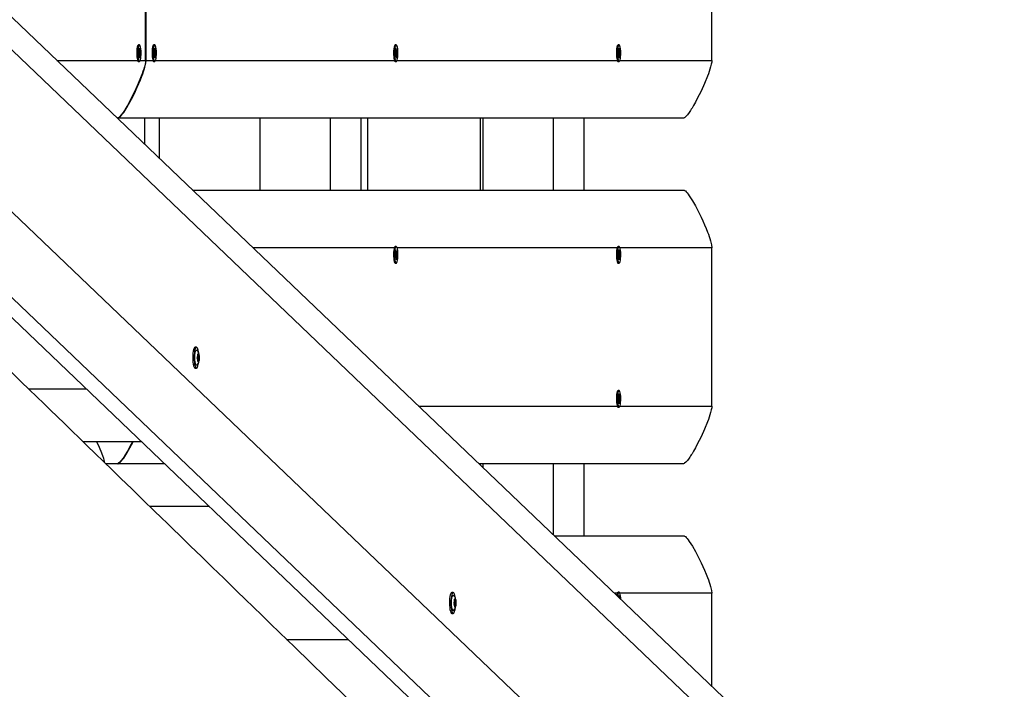
# Model space of a CAD drawing. Units: millimetres. Extents: x 10357 to 31050, y 9584 to 21060.
# Drawn here: x 20720 to 21404, y 16009 to 16474 of the extents above; entities that cross this region are included whole.
import ezdxf

# ---------------------------------------------------------------- set-up
doc = ezdxf.new("R2010")
doc.units = ezdxf.units.MM
doc.header["$LTSCALE"] = 90
doc.linetypes.add('SLD-Сплошная', pattern=[0])
doc.layers.add('МАФЫ НАШИ', color=7, linetype='Continuous', lineweight=25)

# ---------------------------------------------------------------- blocks, each defined once
blk = doc.blocks.new('оен')
at = {"layer": 'МАФЫ НАШИ', "color": 18, "linetype": 'SLD-Сплошная', "lineweight": 25}
for p, q in [((21403.89, 15794.03), (20566.6, 16593.84)), ((21387.48, 15832.43), (20626.68, 16559.17)), ((20807.41, 16445.37), (20807.41, 16554.87)), ((20807.83, 16445.37), (20807.83, 16554.87)), ((21200.71, 16445.37), (21200.71, 16537.37)), ((20537.6, 16509.09), (21398.81, 15686.43)), ((20492.93, 16478.27), (21362.84, 15647.31)), ((21377.47, 15647.31), (20507.56, 16478.27)), ((20802.18, 16455.99), (20801.85, 16455.64)), ((20802.34, 16449.75), (20802.68, 16450.39)), ((20802.45, 16448.45), (20802.34, 16449.75)), ((20803.08, 16456.12), (20802.44, 16456.12)), ((20802.6, 16451.34), (20802.82, 16451.19)), ((20802.77, 16450.7), (20802.6, 16451.34)), ((20802.67, 16453.32), (20802.95, 16453.84)), ((20802.8, 16451.72), (20802.67, 16453.32)), ((20802.67, 16450.36), (20803.47, 16450.36)), ((20802.75, 16450.79), (20803.81, 16451)), ((20802.76, 16452.24), (20803.08, 16452.24)), ((20802.81, 16451.59), (20803.28, 16451.59)), ((20802.95, 16453.84), (20803.08, 16452.24)), ((20803.15, 16451.81), (20803.28, 16452.61)), ((20803.28, 16452.61), (20803.25, 16451.6)), ((20803.55, 16449.41), (20803.34, 16449.56)), ((20803.36, 16451.66), (20803.7, 16452.3)), ((20803.38, 16450.04), (20803.55, 16449.41)), ((20803.81, 16451), (20803.47, 16450.36)), ((20803.7, 16452.3), (20803.81, 16451)), ((20812.8, 16455.99), (20812.47, 16455.64)), ((20812.96, 16449.75), (20813.3, 16450.39)), ((20813.07, 16448.45), (20812.96, 16449.75)), ((20813.7, 16456.12), (20813.06, 16456.12)), ((20813.22, 16451.34), (20813.44, 16451.19)), ((20813.39, 16450.7), (20813.22, 16451.34)), ((20813.29, 16453.32), (20813.56, 16453.84)), ((20813.42, 16451.72), (20813.29, 16453.32)), ((20813.29, 16450.36), (20814.09, 16450.36)), ((20813.37, 16450.79), (20814.43, 16451)), ((20813.38, 16452.24), (20813.7, 16452.24)), ((20813.43, 16451.59), (20813.9, 16451.59)), ((20813.56, 16453.84), (20813.7, 16452.24)), ((20813.77, 16451.81), (20813.9, 16452.61)), ((20813.9, 16452.61), (20813.87, 16451.6)), ((20814.17, 16449.41), (20813.96, 16449.56)), ((20813.98, 16451.66), (20814.32, 16452.3)), ((20814, 16450.04), (20814.17, 16449.41)), ((20814.43, 16451), (20814.09, 16450.36)), ((20814.32, 16452.3), (20814.43, 16451)), ((20980.56, 16455.99), (20980.24, 16455.64)), ((20980.73, 16449.75), (20981.07, 16450.39)), ((20980.84, 16448.45), (20980.73, 16449.75)), ((20981.46, 16456.12), (20980.83, 16456.12)), ((20980.99, 16451.34), (20981.2, 16451.19)), ((20981.16, 16450.7), (20980.99, 16451.34)), ((20981.05, 16450.36), (20981.86, 16450.36)), ((20981.06, 16453.32), (20981.33, 16453.84)), ((20981.19, 16451.72), (20981.06, 16453.32)), ((20981.14, 16450.79), (20982.2, 16451)), ((20981.15, 16452.24), (20981.47, 16452.24)), ((20981.2, 16451.59), (20981.67, 16451.59)), ((20981.33, 16453.84), (20981.47, 16452.24)), ((20981.53, 16451.81), (20981.67, 16452.61)), ((20981.67, 16452.61), (20981.64, 16451.6)), ((20981.94, 16449.41), (20981.72, 16449.56)), ((20981.75, 16451.66), (20982.09, 16452.3)), ((20981.77, 16450.04), (20981.94, 16449.41)), ((20982.2, 16451), (20981.86, 16450.36)), ((20982.09, 16452.3), (20982.2, 16451)), ((21135.38, 16455.99), (21135.05, 16455.64)), ((21135.54, 16449.75), (21135.88, 16450.39)), ((21135.65, 16448.45), (21135.54, 16449.75)), ((21136.28, 16456.12), (21135.64, 16456.12)), ((21135.8, 16451.34), (21136.02, 16451.19)), ((21135.97, 16450.7), (21135.8, 16451.34)), ((21135.87, 16453.32), (21136.15, 16453.84)), ((21136, 16451.72), (21135.87, 16453.32)), ((21135.87, 16450.36), (21136.67, 16450.36)), ((21135.95, 16450.79), (21137.01, 16451)), ((21135.96, 16452.24), (21136.28, 16452.24)), ((21136.01, 16451.59), (21136.48, 16451.59)), ((21136.15, 16453.84), (21136.28, 16452.24)), ((21136.35, 16451.81), (21136.48, 16452.61)), ((21136.48, 16452.61), (21136.45, 16451.6)), ((21136.75, 16449.41), (21136.54, 16449.56)), ((21136.56, 16451.66), (21136.9, 16452.3)), ((21136.58, 16450.04), (21136.75, 16449.41)), ((21137.01, 16451), (21136.67, 16450.36)), ((21136.9, 16452.3), (21137.01, 16451)), ((20745.81, 16445.37), (20801.67, 16445.37)), ((20801.85, 16445.11), (20802.18, 16444.76)), ((20802.87, 16449.16), (20802.39, 16449.16)), ((20802.4, 16449.09), (20802.79, 16449.09)), ((20802.44, 16444.62), (20803.08, 16444.62)), ((20802.79, 16449.09), (20802.45, 16448.45)), ((20802.87, 16448.13), (20802.9, 16449.15)), ((20803.01, 16448.94), (20802.87, 16448.13)), ((20802.9, 16449.03), (20803.35, 16449.03)), ((20803.21, 16446.91), (20803.07, 16448.51)), ((20803.15, 16447.6), (20803.49, 16447.42)), ((20803.49, 16447.42), (20803.21, 16446.91)), ((20803.35, 16449.03), (20803.49, 16447.42)), ((20803.64, 16445.37), (20807.41, 16445.37)), ((20807.83, 16445.37), (20812.29, 16445.37)), ((20812.46, 16445.11), (20812.8, 16444.76)), ((20813.49, 16449.16), (20813.01, 16449.16)), ((20813.02, 16449.09), (20813.41, 16449.09)), ((20813.06, 16444.62), (20813.7, 16444.62)), ((20813.41, 16449.09), (20813.07, 16448.45)), ((20813.49, 16448.13), (20813.52, 16449.15)), ((20813.63, 16448.94), (20813.49, 16448.13)), ((20813.52, 16449.03), (20813.97, 16449.03)), ((20813.83, 16446.91), (20813.69, 16448.51)), ((20813.77, 16447.6), (20814.1, 16447.42)), ((20814.1, 16447.42), (20813.83, 16446.91)), ((20813.97, 16449.03), (20814.1, 16447.42)), ((20814.26, 16445.37), (20980.05, 16445.37)), ((20980.23, 16445.11), (20980.56, 16444.76)), ((20981.26, 16449.16), (20980.78, 16449.16)), ((20980.78, 16449.09), (20981.18, 16449.09)), ((20980.83, 16444.62), (20981.46, 16444.62)), ((20981.18, 16449.09), (20980.84, 16448.45)), ((20981.26, 16448.13), (20981.29, 16449.15)), ((20981.39, 16448.94), (20981.26, 16448.13)), ((20981.29, 16449.03), (20981.74, 16449.03)), ((20981.6, 16446.91), (20981.46, 16448.51)), ((20981.54, 16447.6), (20981.87, 16447.42)), ((20981.87, 16447.42), (20981.6, 16446.91)), ((20981.74, 16449.03), (20981.87, 16447.42)), ((20982.03, 16445.37), (21134.87, 16445.37)), ((21135.05, 16445.11), (21135.38, 16444.76)), ((21136.07, 16449.16), (21135.59, 16449.16)), ((21135.6, 16449.09), (21135.99, 16449.09)), ((21135.64, 16444.62), (21136.28, 16444.62)), ((21135.99, 16449.09), (21135.65, 16448.45)), ((21136.07, 16448.13), (21136.1, 16449.15)), ((21136.21, 16448.94), (21136.07, 16448.13)), ((21136.1, 16449.03), (21136.55, 16449.03)), ((21136.41, 16446.91), (21136.27, 16448.51)), ((21136.35, 16447.6), (21136.69, 16447.42)), ((21136.69, 16447.42), (21136.41, 16446.91)), ((21136.55, 16449.03), (21136.69, 16447.42)), ((21136.84, 16445.37), (21200.71, 16445.37)), ((20787.87, 16405.37), (20787.69, 16405.37)), ((20788.04, 16405.37), (20788.29, 16405.37)), ((21181.16, 16405.37), (20788.29, 16405.37)), ((20806.84, 16387.08), (20806.84, 16405.37)), ((20816.84, 16405.37), (20816.84, 16377.52)), ((20886.81, 16405.37), (20886.81, 16355.37)), ((20935.67, 16405.37), (20935.67, 16355.37)), ((20956.9, 16405.37), (20956.9, 16355.37)), ((20961.62, 16405.37), (20961.62, 16355.37)), ((21039.72, 16405.37), (21039.72, 16355.37)), ((21041.62, 16405.37), (21041.62, 16355.37)), ((21090.48, 16405.37), (21090.48, 16355.37)), ((21111.72, 16405.37), (21111.72, 16355.37)), ((20840.03, 16355.37), (21181.16, 16355.37)), ((20980.05, 16315.37), (20881.9, 16315.37)), ((20980.56, 16315.99), (20980.23, 16315.64)), ((20981.46, 16316.12), (20980.83, 16316.12)), ((20981.06, 16313.32), (20981.33, 16313.84)), ((20981.19, 16311.72), (20981.06, 16313.32)), ((20981.33, 16313.84), (20981.47, 16312.24)), ((20981.53, 16311.81), (20981.67, 16312.61)), ((20981.67, 16312.61), (20981.64, 16311.6)), ((21134.87, 16315.37), (20982.02, 16315.37)), ((21135.38, 16315.99), (21135.05, 16315.64)), ((21136.28, 16316.12), (21135.64, 16316.12)), ((21135.87, 16313.32), (21136.15, 16313.84)), ((21136, 16311.72), (21135.87, 16313.32)), ((21136.15, 16313.84), (21136.28, 16312.24)), ((21136.35, 16311.81), (21136.48, 16312.61)), ((21136.48, 16312.61), (21136.45, 16311.6)), ((21200.71, 16315.37), (21136.84, 16315.37)), ((21200.71, 16205.37), (21200.71, 16315.37)), ((20980.73, 16309.75), (20981.07, 16310.39)), ((20980.84, 16308.45), (20980.73, 16309.75)), ((20981.26, 16309.16), (20980.78, 16309.16)), ((20980.78, 16309.09), (20981.18, 16309.09)), ((20981.18, 16309.09), (20980.84, 16308.45)), ((20980.99, 16311.34), (20981.2, 16311.19)), ((20981.16, 16310.7), (20980.99, 16311.34)), ((20981.05, 16310.36), (20981.86, 16310.36)), ((20981.14, 16310.79), (20982.2, 16311)), ((20981.15, 16312.24), (20981.47, 16312.24)), ((20981.2, 16311.59), (20981.67, 16311.59)), ((20981.26, 16308.13), (20981.29, 16309.15)), ((20981.39, 16308.94), (20981.26, 16308.13)), ((20981.29, 16309.03), (20981.74, 16309.03)), ((20981.6, 16306.91), (20981.46, 16308.51)), ((20981.54, 16307.6), (20981.87, 16307.42)), ((20981.87, 16307.42), (20981.6, 16306.91)), ((20981.94, 16309.41), (20981.72, 16309.56)), ((20981.74, 16309.03), (20981.87, 16307.42)), ((20981.75, 16311.66), (20982.09, 16312.3)), ((20981.77, 16310.04), (20981.94, 16309.41)), ((20982.2, 16311), (20981.86, 16310.36)), ((20982.09, 16312.3), (20982.2, 16311)), ((21135.54, 16309.75), (21135.88, 16310.39)), ((21135.65, 16308.45), (21135.54, 16309.75)), ((21136.07, 16309.16), (21135.59, 16309.16)), ((21135.6, 16309.09), (21135.99, 16309.09)), ((21135.99, 16309.09), (21135.65, 16308.45)), ((21135.8, 16311.34), (21136.02, 16311.19)), ((21135.97, 16310.7), (21135.8, 16311.34)), ((21135.87, 16310.36), (21136.67, 16310.36)), ((21135.95, 16310.79), (21137.01, 16311)), ((21135.96, 16312.24), (21136.28, 16312.24)), ((21136.01, 16311.59), (21136.48, 16311.59)), ((21136.07, 16308.13), (21136.1, 16309.15)), ((21136.21, 16308.94), (21136.07, 16308.13)), ((21136.1, 16309.03), (21136.55, 16309.03)), ((21136.41, 16306.91), (21136.27, 16308.51)), ((21136.35, 16307.6), (21136.69, 16307.42)), ((21136.69, 16307.42), (21136.41, 16306.91)), ((21136.75, 16309.41), (21136.54, 16309.56)), ((21136.55, 16309.03), (21136.69, 16307.42)), ((21136.56, 16311.66), (21136.9, 16312.3)), ((21136.58, 16310.04), (21136.75, 16309.41)), ((21137.01, 16311), (21136.67, 16310.36)), ((21136.9, 16312.3), (21137.01, 16311)), ((20980.24, 16305.1), (20980.56, 16304.76)), ((20980.83, 16304.62), (20981.46, 16304.62)), ((21135.05, 16305.1), (21135.38, 16304.76)), ((21135.64, 16304.62), (21136.28, 16304.62)), ((20842.72, 16246.26), (20841.74, 16246.26)), ((20843.32, 16238.68), (20843.32, 16238.8)), ((20843.32, 16238.66), (20844.56, 16238.66)), ((20843.54, 16239.82), (20844.54, 16239.82)), ((20843.55, 16241.16), (20843.92, 16241.16)), ((20843.55, 16241.07), (20844.34, 16241.07)), ((20843.59, 16241.42), (20843.77, 16241.42)), ((20843.6, 16241.44), (20843.61, 16241.48)), ((20841.74, 16231.76), (20842.72, 16231.76)), ((20843.63, 16237.27), (20844.42, 16237.27)), ((20844.05, 16236.86), (20843.63, 16236.86)), ((20843.66, 16236.46), (20843.87, 16236.46)), ((20843.72, 16236.27), (20843.7, 16236.31)), ((20726.11, 16217.37), (20766.06, 16217.37)), ((21135.38, 16215.99), (21135.05, 16215.64)), ((21135.54, 16209.75), (21135.88, 16210.39)), ((21136.28, 16216.12), (21135.64, 16216.12)), ((21135.8, 16211.34), (21136.02, 16211.19)), ((21135.97, 16210.7), (21135.8, 16211.34)), ((21135.87, 16213.32), (21136.15, 16213.84)), ((21136, 16211.72), (21135.87, 16213.32)), ((21135.87, 16210.36), (21136.67, 16210.36)), ((21135.95, 16210.79), (21137.01, 16211)), ((21135.96, 16212.24), (21136.28, 16212.24)), ((21136.01, 16211.59), (21136.48, 16211.59)), ((21136.15, 16213.84), (21136.28, 16212.24)), ((21136.35, 16211.81), (21136.48, 16212.61)), ((21136.48, 16212.61), (21136.45, 16211.6)), ((21136.56, 16211.66), (21136.9, 16212.3)), ((21136.58, 16210.04), (21136.75, 16209.41)), ((21137.01, 16211), (21136.67, 16210.36)), ((21136.9, 16212.3), (21137.01, 16211)), ((20997.06, 16205.37), (21134.87, 16205.37)), ((21135.05, 16205.11), (21135.38, 16204.76)), ((21135.65, 16208.45), (21135.54, 16209.75)), ((21136.07, 16209.16), (21135.59, 16209.16)), ((21135.6, 16209.09), (21135.99, 16209.09)), ((21135.64, 16204.62), (21136.28, 16204.62)), ((21135.99, 16209.09), (21135.65, 16208.45)), ((21136.07, 16208.13), (21136.1, 16209.15)), ((21136.21, 16208.94), (21136.07, 16208.13)), ((21136.1, 16209.03), (21136.55, 16209.03)), ((21136.41, 16206.91), (21136.27, 16208.51)), ((21136.35, 16207.6), (21136.69, 16207.42)), ((21136.69, 16207.42), (21136.41, 16206.91)), ((21136.75, 16209.41), (21136.54, 16209.56)), ((21136.55, 16209.03), (21136.69, 16207.42)), ((21136.84, 16205.37), (21200.71, 16205.37)), ((20804.59, 16180.57), (20764.02, 16180.57)), ((20787.87, 16165.37), (20779.67, 16165.37)), ((20788.04, 16165.37), (20788.29, 16165.37)), ((20820.5, 16165.37), (20788.29, 16165.37)), ((21181.16, 16165.37), (21038.93, 16165.37)), ((21039.72, 16165.37), (21039.72, 16164.62)), ((21041.62, 16165.37), (21041.62, 16162.81)), ((21090.48, 16165.37), (21090.48, 16116.13)), ((21111.72, 16165.37), (21111.72, 16115.37)), ((20851.71, 16135.56), (20810.38, 16135.56)), ((21091.28, 16115.37), (21181.16, 16115.37)), ((21021.05, 16075.91), (21020.08, 16075.91)), ((21134.87, 16075.37), (21133.15, 16075.37)), ((21135.38, 16075.99), (21135.05, 16075.64)), ((21136.28, 16076.12), (21135.64, 16076.12)), ((21135.87, 16073.32), (21136.15, 16073.84)), ((21135.92, 16072.73), (21135.87, 16073.32)), ((21136.15, 16073.84), (21136.27, 16072.4)), ((21200.71, 16075.37), (21136.84, 16075.37)), ((21200.71, 16010.84), (21200.71, 16075.37)), ((21021.66, 16068.33), (21021.65, 16068.45)), ((21021.66, 16068.31), (21022.89, 16068.31)), ((21021.87, 16069.47), (21022.87, 16069.47)), ((21021.88, 16070.81), (21022.25, 16070.81)), ((21021.88, 16070.72), (21022.67, 16070.72)), ((21021.92, 16071.07), (21022.1, 16071.07)), ((21021.93, 16071.09), (21021.94, 16071.13)), ((21022.38, 16066.51), (21021.96, 16066.51)), ((21021.97, 16066.92), (21022.75, 16066.92)), ((21136.42, 16072.25), (21136.48, 16072.61)), ((21136.48, 16072.61), (21136.47, 16072.2)), ((21136.72, 16071.96), (21136.9, 16072.3)), ((21136.9, 16072.3), (21136.95, 16071.75)), ((21020.08, 16061.41), (21021.05, 16061.41)), ((21021.99, 16066.11), (21022.2, 16066.11)), ((21022.05, 16065.92), (21022.03, 16065.96)), ((20905.38, 16043.37), (20948.21, 16043.37))]:
    blk.add_line(p, q, dxfattribs=at)
at = {"layer": 'МАФЫ НАШИ', "color": 18, "linetype": 'SLD-Сплошная', "lineweight": 25, "flags": 128}
for points in [[(21374.6, 15588.71), (21367.85, 15595.24), (21360.77, 15602.09), (21353.94, 15608.71), (21347.35, 15615.08), (21340.39, 15621.82), (21333.73, 15628.27), (21327.36, 15634.44), (21321.29, 15640.31), (21315.52, 15645.9), (21310.04, 15651.2), (21304.87, 15656.21), (21299.99, 15660.94), (21295.41, 15665.37), (21291.12, 15669.52), (21287.96, 15672.58), (21284.95, 15675.5), (21281.95, 15678.4), (21278.95, 15681.3), (21275.96, 15684.21), (21260.77, 15698.91), (21245.61, 15713.59), (21230.49, 15728.24), (21215.48, 15742.78), (21209.92, 15748.17), (21204.37, 15753.54), (21198.85, 15758.89), (21193.31, 15764.25), (21187.6, 15769.79), (21181.65, 15775.55), (21176.82, 15780.23), (21171.86, 15785.04), (21166.75, 15789.98), (21161.51, 15795.06), (21156.13, 15800.28), (21150.62, 15805.61), (21146.09, 15810), (21141.86, 15814.1), (21137.93, 15817.91), (21134.29, 15821.43), (21130.95, 15824.67), (21127.91, 15827.62), (21125.17, 15830.28), (21122.31, 15833.04), (21119.31, 15835.96), (21116.15, 15839.02), (21112.83, 15842.23), (21109.36, 15845.6), (21101.89, 15852.83), (21094.18, 15860.3), (21086.23, 15868.02), (21078.02, 15875.97), (21069.58, 15884.15), (21060.99, 15892.47), (21052.3, 15900.9), (21044.24, 15908.72), (21036.09, 15916.61), (21027.85, 15924.6), (21019.46, 15932.74), (21010.79, 15941.14), (21001.86, 15949.81), (20992.64, 15958.74), (20983.16, 15967.94), (20973.4, 15977.4), (20963.43, 15987.07), (20953.57, 15996.63), (20943.88, 16006.03), (20932.68, 16016.89), (20921.72, 16027.53), (20910.99, 16037.94), (20900.49, 16048.12), (20894.26, 16054.17), (20888.16, 16060.08), (20882.26, 16065.81), (20876.55, 16071.35), (20871.03, 16076.7), (20865.71, 16081.86), (20861.67, 16085.79), (20857.74, 16089.6), (20853.93, 16093.29), (20850.22, 16096.9), (20846.36, 16100.64), (20842.3, 16104.59), (20838.65, 16108.13), (20834.84, 16111.82), (20830.89, 16115.66), (20826.78, 16119.65), (20822.52, 16123.78), (20818.1, 16128.07), (20813.59, 16132.45), (20805.52, 16140.28), (20797.74, 16147.83), (20790.26, 16155.09), (20784.11, 16161.06), (20778.18, 16166.82), (20772.44, 16172.39), (20766.86, 16177.81), (20761.41, 16183.1), (20756.11, 16188.25), (20750.94, 16193.27), (20745.92, 16198.14), (20741.43, 16202.5), (20736.71, 16207.09), (20731.74, 16211.91), (20726.51, 16216.98), (20721.04, 16222.3), (20715.32, 16227.85), (20709.35, 16233.65), (20704.2, 16238.65), (20698.88, 16243.82), (20693.58, 16248.97), (20688.42, 16253.98), (20683.4, 16258.86), (20678.51, 16263.61), (20672.92, 16269.04), (20667.52, 16274.28), (20662.31, 16279.34), (20657.29, 16284.22), (20652.87, 16288.52), (20648.48, 16292.78), (20644.13, 16297.01), (20639.8, 16301.21), (20635.46, 16305.43), (20630.89, 16309.87), (20626.08, 16314.55), (20621.01, 16319.48), (20617.06, 16323.31), (20612.97, 16327.28), (20608.75, 16331.39), (20604.39, 16335.63), (20599.88, 16340), (20595.36, 16344.4), (20590.25, 16349.37), (20585.37, 16354.11), (20580.74, 16358.61), (20576.34, 16362.89), (20572.1, 16367.01), (20568.1, 16370.89), (20564.36, 16374.53), (20560.84, 16377.95), (20557.33, 16381.36), (20553.78, 16384.81), (20550.19, 16388.31), (20545.99, 16392.39), (20541.73, 16396.53), (20537.41, 16400.73), (20532.95, 16405.07), (20528.27, 16409.62), (20523.45, 16414.3), (20518.43, 16419.18), (20513.2, 16424.27), (20507.76, 16429.56), (20503.25, 16433.95), (20498.61, 16438.46), (20493.84, 16443.1), (20488.93, 16447.87), (20484.03, 16452.63), (20477.87, 16458.63), (20471.98, 16464.35), (20466.38, 16469.81), (20461.82, 16474.25), (20457.46, 16478.48), (20453.3, 16482.53), (20449.35, 16486.38), (20445.59, 16490.03), (20442.04, 16493.48), (20438.56, 16496.87), (20435.03, 16500.31), (20427.44, 16507.69), (20419.6, 16515.32), (20411.51, 16523.19), (20402.03, 16532.41), (20392.27, 16541.91), (20382.23, 16551.69), (20371.9, 16561.73), (20361.3, 16572.05), (20350.42, 16582.65), (20339.91, 16592.88), (20329.18, 16603.32), (20318.23, 16613.98), (20307.07, 16624.86), (20295.68, 16635.95), (20284.1, 16647.22), (20272.3, 16658.72), (20267.63, 16663.26), (20263.12, 16667.66), (20258.77, 16671.89), (20254.6, 16675.96), (20249.86, 16680.58), (20245.36, 16684.96), (20241.11, 16689.1), (20237.1, 16693.01), (20233.33, 16696.68), (20229.81, 16700.11), (20226.41, 16703.42), (20222.84, 16706.9), (20219.06, 16710.58), (20215.09, 16714.45), (20210.93, 16718.51), (20206.57, 16722.76), (20201.18, 16728), (20195.56, 16733.49), (20189.7, 16739.2), (20183.6, 16745.14), (20177.15, 16751.43), (20170.46, 16757.95), (20163.53, 16764.71), (20156.52, 16771.54), (20149.7, 16778.19), (20143.18, 16784.54), (20136.86, 16790.71), (20130.72, 16796.7), (20124.76, 16802.51), (20117.92, 16809.18), (20111.33, 16815.6), (20105.02, 16821.76), (20098.93, 16827.7), (20093.05, 16833.44), (20087.36, 16838.99), (20082.36, 16843.86), (20077.53, 16848.57), (20072.86, 16853.13), (20068.35, 16857.53), (20063.99, 16861.78), (20059.67, 16866), (20052.75, 16872.75), (20045.65, 16879.68), (20038.39, 16886.76), (20030.38, 16894.58), (20022.13, 16902.64), (20013.62, 16910.94), (20004.85, 16919.49), (19995.84, 16928.29), (19990.68, 16933.33), (19985.4, 16938.49), (19979.89, 16943.87), (19974.15, 16949.47), (19968.18, 16955.29), (19962.1, 16961.24), (19955.8, 16967.39), (19949.27, 16973.76), (19942.52, 16980.35), (19938.57, 16984.21), (19934.55, 16988.15), (19930.45, 16992.15), (19926.28, 16996.22), (19922.04, 17000.36), (19917.8, 17004.51), (19913.73, 17008.48), (19909.47, 17012.64), (19905.81, 17016.22)], [(20802.44, 16456.12), (20802.44, 16456.12), (20802.14, 16455.94), (20801.85, 16455.41), (20801.61, 16454.56), (20801.41, 16453.45), (20801.28, 16452.15), (20801.22, 16450.73), (20801.24, 16449.29), (20801.34, 16447.92), (20801.5, 16446.7), (20801.73, 16445.72), (20801.99, 16445.03), (20802.29, 16444.67), (20802.44, 16444.62)], [(20803.53, 16445.03), (20803.8, 16445.72), (20804.02, 16446.71), (20804.18, 16447.93), (20804.28, 16449.3), (20804.3, 16450.74), (20804.24, 16452.15), (20804.11, 16453.46), (20803.91, 16454.57), (20803.67, 16455.41), (20803.38, 16455.94), (20803.08, 16456.12), (20802.77, 16455.94), (20802.49, 16455.41), (20802.24, 16454.56), (20802.05, 16453.45), (20801.92, 16452.15), (20801.86, 16450.73), (20801.88, 16449.29), (20801.97, 16447.92), (20802.14, 16446.7), (20802.36, 16445.72), (20802.63, 16445.03), (20802.93, 16444.67), (20803.23, 16444.67), (20803.53, 16445.03)], [(20803.25, 16451.6), (20803.27, 16451.59), (20803.28, 16451.59), (20803.29, 16451.59), (20803.31, 16451.6), (20803.32, 16451.6), (20803.34, 16451.62), (20803.35, 16451.64), (20803.36, 16451.66)], [(20813.06, 16456.12), (20813.06, 16456.12), (20812.76, 16455.94), (20812.47, 16455.41), (20812.22, 16454.56), (20812.03, 16453.45), (20811.9, 16452.15), (20811.84, 16450.73), (20811.86, 16449.29), (20811.96, 16447.92), (20812.12, 16446.7), (20812.34, 16445.72), (20812.61, 16445.03), (20812.91, 16444.67), (20813.06, 16444.62)], [(20814.15, 16445.03), (20814.41, 16445.72), (20814.64, 16446.71), (20814.8, 16447.93), (20814.9, 16449.3), (20814.91, 16450.74), (20814.86, 16452.15), (20814.73, 16453.46), (20814.53, 16454.57), (20814.28, 16455.41), (20814, 16455.94), (20813.7, 16456.12), (20813.39, 16455.94), (20813.11, 16455.41), (20812.86, 16454.56), (20812.66, 16453.45), (20812.53, 16452.15), (20812.48, 16450.73), (20812.5, 16449.29), (20812.59, 16447.92), (20812.76, 16446.7), (20812.98, 16445.72), (20813.25, 16445.03), (20813.54, 16444.67), (20813.85, 16444.67), (20814.15, 16445.03)], [(20813.87, 16451.6), (20813.88, 16451.59), (20813.9, 16451.59), (20813.91, 16451.59), (20813.93, 16451.6), (20813.94, 16451.6), (20813.95, 16451.62), (20813.97, 16451.64), (20813.98, 16451.66)], [(20980.83, 16456.12), (20980.83, 16456.12), (20980.52, 16455.94), (20980.24, 16455.41), (20979.99, 16454.56), (20979.8, 16453.45), (20979.67, 16452.15), (20979.61, 16450.73), (20979.63, 16449.29), (20979.72, 16447.92), (20979.89, 16446.7), (20980.11, 16445.72), (20980.38, 16445.03), (20980.68, 16444.67), (20980.83, 16444.62)], [(20981.91, 16445.03), (20982.18, 16445.72), (20982.41, 16446.71), (20982.57, 16447.93), (20982.66, 16449.3), (20982.68, 16450.74), (20982.63, 16452.15), (20982.49, 16453.46), (20982.3, 16454.57), (20982.05, 16455.41), (20981.77, 16455.94), (20981.46, 16456.12), (20981.16, 16455.94), (20980.87, 16455.41), (20980.63, 16454.56), (20980.43, 16453.45), (20980.3, 16452.15), (20980.25, 16450.73), (20980.26, 16449.29), (20980.36, 16447.92), (20980.52, 16446.7), (20980.75, 16445.72), (20981.02, 16445.03), (20981.31, 16444.67), (20981.62, 16444.67), (20981.91, 16445.03)], [(20981.64, 16451.6), (20981.65, 16451.59), (20981.67, 16451.59), (20981.68, 16451.59), (20981.69, 16451.6), (20981.71, 16451.6), (20981.72, 16451.62), (20981.74, 16451.64), (20981.75, 16451.66)], [(21135.64, 16456.12), (21135.64, 16456.12), (21135.34, 16455.94), (21135.05, 16455.41), (21134.81, 16454.56), (21134.61, 16453.45), (21134.48, 16452.15), (21134.42, 16450.73), (21134.44, 16449.29), (21134.54, 16447.92), (21134.7, 16446.7), (21134.93, 16445.72), (21135.19, 16445.03), (21135.49, 16444.67), (21135.64, 16444.62)], [(21136.73, 16445.03), (21137, 16445.72), (21137.22, 16446.71), (21137.38, 16447.93), (21137.48, 16449.3), (21137.5, 16450.74), (21137.44, 16452.15), (21137.31, 16453.46), (21137.11, 16454.57), (21136.87, 16455.41), (21136.58, 16455.94), (21136.28, 16456.12), (21135.97, 16455.94), (21135.69, 16455.41), (21135.44, 16454.56), (21135.25, 16453.45), (21135.12, 16452.15), (21135.06, 16450.73), (21135.08, 16449.29), (21135.17, 16447.92), (21135.34, 16446.7), (21135.56, 16445.72), (21135.83, 16445.03), (21136.13, 16444.67), (21136.43, 16444.67), (21136.73, 16445.03)], [(21136.45, 16451.6), (21136.47, 16451.59), (21136.48, 16451.59), (21136.49, 16451.59), (21136.51, 16451.6), (21136.52, 16451.6), (21136.54, 16451.62), (21136.55, 16451.64), (21136.56, 16451.66)], [(20807.41, 16445.37), (20807.32, 16444.23), (20807.05, 16442.76), (20806.59, 16440.98), (20806.07, 16439.24), (20805.58, 16437.74), (20805.02, 16436.16), (20804.4, 16434.48), (20802.34, 16429.41), (20799.94, 16424.11), (20798.63, 16421.42), (20797.33, 16418.85), (20796.02, 16416.41), (20794.72, 16414.09), (20794.19, 16413.19), (20793.67, 16412.32), (20793.17, 16411.5), (20792.67, 16410.73), (20792.19, 16410), (20791.73, 16409.31), (20790.46, 16407.59), (20789.4, 16406.36), (20788.53, 16405.62), (20788.18, 16405.43), (20787.87, 16405.37)], [(20788.29, 16405.37), (20788.6, 16405.44), (20788.96, 16405.62), (20789.46, 16406.01), (20790.03, 16406.57), (20790.67, 16407.31), (20791.38, 16408.23), (20792.16, 16409.32), (20794.36, 16412.76), (20796.45, 16416.41), (20798.41, 16420.12), (20800.36, 16424.1), (20801.6, 16426.79), (20802.76, 16429.41), (20803.84, 16431.98), (20804.83, 16434.49), (20805.42, 16436.09), (20805.96, 16437.61), (20806.44, 16439.05), (20806.94, 16440.7), (20807.61, 16443.43), (20807.83, 16445.37)], [(20802.9, 16449.15), (20802.89, 16449.16), (20802.88, 16449.16), (20802.86, 16449.16), (20802.85, 16449.15), (20802.83, 16449.14), (20802.82, 16449.13), (20802.81, 16449.11), (20802.79, 16449.09)], [(20813.52, 16449.15), (20813.51, 16449.16), (20813.49, 16449.16), (20813.48, 16449.16), (20813.47, 16449.15), (20813.45, 16449.14), (20813.44, 16449.13), (20813.42, 16449.11), (20813.41, 16449.09)], [(20981.29, 16449.15), (20981.28, 16449.16), (20981.26, 16449.16), (20981.25, 16449.16), (20981.23, 16449.15), (20981.22, 16449.14), (20981.21, 16449.13), (20981.19, 16449.11), (20981.18, 16449.09)], [(21136.1, 16449.15), (21136.09, 16449.16), (21136.08, 16449.16), (21136.06, 16449.16), (21136.05, 16449.15), (21136.03, 16449.14), (21136.02, 16449.13), (21136.01, 16449.11), (21135.99, 16449.09)], [(21200.71, 16445.37), (21200.62, 16444.23), (21200.35, 16442.76), (21199.89, 16440.98), (21199.37, 16439.24), (21198.88, 16437.74), (21198.32, 16436.16), (21197.69, 16434.48), (21195.63, 16429.41), (21193.24, 16424.11), (21191.93, 16421.42), (21190.63, 16418.85), (21189.32, 16416.41), (21188.02, 16414.09), (21187.49, 16413.19), (21186.97, 16412.32), (21186.47, 16411.5), (21185.97, 16410.73), (21185.49, 16410), (21185.03, 16409.31), (21183.76, 16407.59), (21182.7, 16406.36), (21181.83, 16405.62), (21181.47, 16405.43), (21181.16, 16405.37)], [(21181.16, 16355.37), (21181.47, 16355.31), (21181.83, 16355.13), (21182.33, 16354.74), (21182.9, 16354.18), (21183.54, 16353.44), (21184.25, 16352.52), (21185.03, 16351.43), (21187.23, 16347.99), (21189.32, 16344.34), (21191.28, 16340.63), (21193.24, 16336.64), (21194.48, 16333.96), (21195.64, 16331.34), (21196.71, 16328.77), (21197.7, 16326.26), (21198.3, 16324.65), (21198.83, 16323.14), (21199.31, 16321.7), (21199.81, 16320.04), (21200.49, 16317.32), (21200.71, 16315.37)], [(20980.83, 16316.12), (20980.83, 16316.12), (20980.52, 16315.94), (20980.24, 16315.41), (20979.99, 16314.56), (20979.8, 16313.45), (20979.67, 16312.15), (20979.61, 16310.73), (20979.63, 16309.29), (20979.72, 16307.92), (20979.89, 16306.7), (20980.11, 16305.72), (20980.38, 16305.03), (20980.68, 16304.67), (20980.83, 16304.62)], [(20981.91, 16305.03), (20982.18, 16305.72), (20982.41, 16306.71), (20982.57, 16307.93), (20982.66, 16309.3), (20982.68, 16310.74), (20982.63, 16312.15), (20982.49, 16313.46), (20982.3, 16314.57), (20982.05, 16315.41), (20981.77, 16315.94), (20981.46, 16316.12), (20981.16, 16315.94), (20980.87, 16315.41), (20980.63, 16314.56), (20980.43, 16313.45), (20980.3, 16312.15), (20980.25, 16310.73), (20980.26, 16309.29), (20980.36, 16307.92), (20980.52, 16306.7), (20980.75, 16305.72), (20981.02, 16305.03), (20981.31, 16304.67), (20981.62, 16304.67), (20981.91, 16305.03)], [(21135.64, 16316.12), (21135.64, 16316.12), (21135.34, 16315.94), (21135.05, 16315.41), (21134.81, 16314.56), (21134.61, 16313.45), (21134.48, 16312.15), (21134.42, 16310.73), (21134.44, 16309.29), (21134.54, 16307.92), (21134.7, 16306.7), (21134.93, 16305.72), (21135.19, 16305.03), (21135.49, 16304.67), (21135.64, 16304.62)], [(21136.73, 16305.03), (21137, 16305.72), (21137.22, 16306.71), (21137.38, 16307.93), (21137.48, 16309.3), (21137.5, 16310.74), (21137.44, 16312.15), (21137.31, 16313.46), (21137.11, 16314.57), (21136.87, 16315.41), (21136.58, 16315.94), (21136.28, 16316.12), (21135.97, 16315.94), (21135.69, 16315.41), (21135.44, 16314.56), (21135.25, 16313.45), (21135.12, 16312.15), (21135.06, 16310.73), (21135.08, 16309.29), (21135.17, 16307.92), (21135.34, 16306.7), (21135.56, 16305.72), (21135.83, 16305.03), (21136.13, 16304.67), (21136.43, 16304.67), (21136.73, 16305.03)], [(20981.29, 16309.15), (20981.28, 16309.16), (20981.26, 16309.16), (20981.25, 16309.16), (20981.23, 16309.15), (20981.22, 16309.14), (20981.21, 16309.13), (20981.19, 16309.11), (20981.18, 16309.09)], [(20981.64, 16311.6), (20981.65, 16311.59), (20981.67, 16311.59), (20981.68, 16311.59), (20981.69, 16311.6), (20981.71, 16311.6), (20981.72, 16311.62), (20981.74, 16311.64), (20981.75, 16311.66)], [(21136.1, 16309.15), (21136.09, 16309.16), (21136.08, 16309.16), (21136.06, 16309.16), (21136.05, 16309.15), (21136.03, 16309.14), (21136.02, 16309.13), (21136.01, 16309.11), (21135.99, 16309.09)], [(21136.45, 16311.6), (21136.47, 16311.59), (21136.48, 16311.59), (21136.49, 16311.59), (21136.51, 16311.6), (21136.52, 16311.6), (21136.54, 16311.62), (21136.55, 16311.64), (21136.56, 16311.66)], [(20841.74, 16246.26), (20841.72, 16246.26), (20841.36, 16246.05), (20841.02, 16245.49), (20840.72, 16244.61), (20840.47, 16243.44), (20840.28, 16242.05), (20840.17, 16240.51), (20840.13, 16238.9), (20840.18, 16237.29), (20840.3, 16235.76), (20840.5, 16234.4), (20840.76, 16233.27), (20841.07, 16232.43), (20841.41, 16231.92), (20841.74, 16231.76)], [(20843.4, 16245.59), (20843.05, 16246.1), (20842.69, 16246.26), (20842.34, 16246.05), (20842, 16245.49), (20841.69, 16244.61), (20841.44, 16243.44), (20841.26, 16242.05), (20841.14, 16240.51), (20841.11, 16238.9), (20841.15, 16237.29), (20841.28, 16235.76), (20841.47, 16234.4), (20841.73, 16233.27), (20842.04, 16232.43), (20842.39, 16231.92), (20842.74, 16231.76), (20843.1, 16231.97), (20843.44, 16232.53), (20843.74, 16233.41), (20843.99, 16234.58), (20844.07, 16235.03)], [(20841.66, 16241.21), (20841.82, 16242.37), (20842.05, 16243.3), (20842.32, 16243.94), (20842.61, 16244.24), (20842.88, 16244.21)], [(20842.88, 16233.81), (20842.82, 16233.78), (20842.52, 16233.84), (20842.23, 16234.25), (20841.97, 16234.98), (20841.77, 16235.99), (20841.62, 16237.2), (20841.56, 16238.54), (20841.57, 16239.91), (20841.66, 16241.21)], [(20842.91, 16233.86), (20843.28, 16234.1), (20843.74, 16234.59), (20844.07, 16235.15), (20844.33, 16235.82), (20844.56, 16236.82), (20844.68, 16237.88), (20844.72, 16239.05), (20844.67, 16240.2), (20844.54, 16241.29), (20844.28, 16242.36), (20843.99, 16243.02), (20843.59, 16243.61), (20843.01, 16244.13), (20842.89, 16244.19)], [(20843.61, 16241.48), (20843.82, 16241.91), (20844.05, 16242), (20844.27, 16241.73), (20844.46, 16241.14), (20844.59, 16240.29), (20844.65, 16239.29), (20844.63, 16238.26), (20844.54, 16237.32), (20844.38, 16236.58), (20844.17, 16236.12), (20843.94, 16236.02), (20843.72, 16236.27)], [(20843.77, 16241.42), (20843.75, 16241.48), (20843.73, 16241.52), (20843.71, 16241.55), (20843.69, 16241.57), (20843.67, 16241.57), (20843.65, 16241.55), (20843.63, 16241.52), (20843.61, 16241.48)], [(20844.11, 16241.56), (20844.07, 16241.41), (20844.03, 16241.29), (20843.99, 16241.2), (20843.94, 16241.16), (20843.9, 16241.17), (20843.85, 16241.21), (20843.81, 16241.3), (20843.77, 16241.42)], [(20844.34, 16241.07), (20844.34, 16241.27), (20844.33, 16241.46), (20844.3, 16241.62), (20844.27, 16241.73), (20844.22, 16241.79), (20844.18, 16241.77), (20844.14, 16241.69), (20844.11, 16241.56)], [(20843.72, 16236.27), (20843.74, 16236.24), (20843.76, 16236.23), (20843.78, 16236.24), (20843.8, 16236.25), (20843.82, 16236.29), (20843.84, 16236.33), (20843.85, 16236.39), (20843.87, 16236.46)], [(20843.87, 16236.46), (20843.9, 16236.61), (20843.94, 16236.73), (20843.98, 16236.81), (20844.03, 16236.86), (20844.08, 16236.85), (20844.12, 16236.81), (20844.17, 16236.72), (20844.21, 16236.6)], [(20844.21, 16236.6), (20844.24, 16236.49), (20844.29, 16236.45), (20844.33, 16236.47), (20844.37, 16236.56), (20844.4, 16236.7), (20844.42, 16236.88), (20844.43, 16237.07), (20844.42, 16237.27)], [(21135.64, 16216.12), (21135.64, 16216.12), (21135.34, 16215.94), (21135.05, 16215.41), (21134.81, 16214.56), (21134.61, 16213.45), (21134.48, 16212.15), (21134.42, 16210.73), (21134.44, 16209.29), (21134.54, 16207.92), (21134.7, 16206.7), (21134.93, 16205.72), (21135.19, 16205.03), (21135.49, 16204.67), (21135.64, 16204.62)], [(21136.73, 16205.03), (21137, 16205.72), (21137.22, 16206.71), (21137.38, 16207.93), (21137.48, 16209.3), (21137.5, 16210.74), (21137.44, 16212.15), (21137.31, 16213.46), (21137.11, 16214.57), (21136.87, 16215.41), (21136.58, 16215.94), (21136.28, 16216.12), (21135.97, 16215.94), (21135.69, 16215.41), (21135.44, 16214.56), (21135.25, 16213.45), (21135.12, 16212.15), (21135.06, 16210.73), (21135.08, 16209.29), (21135.17, 16207.92), (21135.34, 16206.7), (21135.56, 16205.72), (21135.83, 16205.03), (21136.13, 16204.67), (21136.43, 16204.67), (21136.73, 16205.03)], [(21136.45, 16211.6), (21136.47, 16211.59), (21136.48, 16211.59), (21136.49, 16211.59), (21136.51, 16211.6), (21136.52, 16211.6), (21136.54, 16211.62), (21136.55, 16211.64), (21136.56, 16211.66)], [(21136.1, 16209.15), (21136.09, 16209.16), (21136.08, 16209.16), (21136.06, 16209.16), (21136.05, 16209.15), (21136.03, 16209.14), (21136.02, 16209.13), (21136.01, 16209.11), (21135.99, 16209.09)], [(21200.71, 16205.37), (21200.62, 16204.23), (21200.35, 16202.76), (21199.89, 16200.98), (21199.37, 16199.24), (21198.88, 16197.74), (21198.32, 16196.16), (21197.69, 16194.48), (21195.63, 16189.41), (21193.24, 16184.11), (21191.93, 16181.42), (21190.63, 16178.85), (21189.32, 16176.41), (21188.02, 16174.09), (21187.49, 16173.19), (21186.97, 16172.32), (21186.47, 16171.5), (21185.97, 16170.73), (21185.49, 16170), (21185.03, 16169.31), (21183.76, 16167.59), (21182.7, 16166.36), (21181.83, 16165.62), (21181.47, 16165.43), (21181.16, 16165.37)], [(20773.31, 16180.58), (20774.41, 16178.43), (20776.35, 16174.06), (20777.49, 16171.15), (20778.13, 16169.21), (20778.48, 16167.92), (20778.64, 16167.05), (20778.7, 16166.48), (20778.69, 16166.32)], [(20798.2, 16180.57), (20797.33, 16178.85), (20796.02, 16176.41), (20794.72, 16174.09), (20794.19, 16173.19), (20793.67, 16172.32), (20793.17, 16171.5), (20792.67, 16170.73), (20792.19, 16170), (20791.73, 16169.31), (20790.46, 16167.59), (20789.4, 16166.36), (20788.53, 16165.62), (20788.18, 16165.43), (20787.87, 16165.37)], [(20788.29, 16165.37), (20788.6, 16165.44), (20788.96, 16165.62), (20789.46, 16166.01), (20790.03, 16166.57), (20790.67, 16167.31), (20791.38, 16168.23), (20792.16, 16169.32), (20794.36, 16172.76), (20796.45, 16176.41), (20798.41, 16180.12), (20798.63, 16180.57)], [(21181.16, 16115.37), (21181.47, 16115.31), (21181.83, 16115.13), (21182.33, 16114.74), (21182.9, 16114.18), (21183.54, 16113.44), (21184.25, 16112.52), (21185.03, 16111.43), (21187.23, 16107.99), (21189.32, 16104.34), (21191.28, 16100.63), (21193.24, 16096.64), (21194.48, 16093.96), (21195.64, 16091.34), (21196.71, 16088.77), (21197.7, 16086.26), (21198.3, 16084.65), (21198.83, 16083.14), (21199.31, 16081.7), (21199.81, 16080.04), (21200.49, 16077.32), (21200.71, 16075.37)], [(21020.08, 16075.91), (21020.05, 16075.91), (21019.69, 16075.7), (21019.35, 16075.14), (21019.05, 16074.26), (21018.8, 16073.09), (21018.61, 16071.7), (21018.5, 16070.16), (21018.46, 16068.55), (21018.51, 16066.94), (21018.63, 16065.41), (21018.83, 16064.05), (21019.09, 16062.92), (21019.4, 16062.08), (21019.74, 16061.57), (21020.08, 16061.41)], [(21021.73, 16075.24), (21021.39, 16075.75), (21021.03, 16075.91), (21020.67, 16075.7), (21020.33, 16075.14), (21020.03, 16074.26), (21019.78, 16073.09), (21019.59, 16071.7), (21019.47, 16070.16), (21019.44, 16068.55), (21019.49, 16066.94), (21019.61, 16065.41), (21019.81, 16064.05), (21020.07, 16062.92), (21020.37, 16062.08), (21020.72, 16061.57), (21021.08, 16061.41), (21021.43, 16061.62), (21021.77, 16062.18), (21022.08, 16063.06), (21022.33, 16064.23), (21022.4, 16064.68)], [(21019.99, 16070.87), (21020.15, 16072.02), (21020.38, 16072.95), (21020.65, 16073.59), (21020.95, 16073.89), (21021.21, 16073.86)], [(21021.24, 16063.51), (21021.61, 16063.75), (21022.07, 16064.25), (21022.4, 16064.8), (21022.66, 16065.47), (21022.89, 16066.47), (21023.01, 16067.53), (21023.05, 16068.7), (21023.01, 16069.85), (21022.87, 16070.94), (21022.61, 16072.01), (21022.32, 16072.67), (21021.92, 16073.26), (21021.34, 16073.78), (21021.22, 16073.84)], [(21135.64, 16076.12), (21135.64, 16076.12), (21135.34, 16075.94), (21135.05, 16075.41), (21134.81, 16074.56), (21134.68, 16073.93)], [(21137.48, 16071.28), (21137.44, 16072.15), (21137.31, 16073.46), (21137.11, 16074.57), (21136.87, 16075.41), (21136.58, 16075.94), (21136.28, 16076.12), (21135.97, 16075.94), (21135.69, 16075.41), (21135.44, 16074.56), (21135.25, 16073.45), (21135.24, 16073.42)], [(21021.21, 16063.46), (21021.16, 16063.43), (21020.85, 16063.49), (21020.56, 16063.9), (21020.3, 16064.63), (21020.1, 16065.64), (21019.96, 16066.85), (21019.89, 16068.19), (21019.9, 16069.56), (21019.99, 16070.87)], [(21021.94, 16071.13), (21022.15, 16071.56), (21022.38, 16071.65), (21022.6, 16071.38), (21022.79, 16070.79), (21022.92, 16069.94), (21022.98, 16068.94), (21022.96, 16067.91), (21022.87, 16066.97), (21022.71, 16066.23), (21022.5, 16065.78), (21022.27, 16065.67), (21022.05, 16065.92)], [(21022.1, 16071.07), (21022.08, 16071.13), (21022.06, 16071.17), (21022.04, 16071.21), (21022.02, 16071.22), (21022, 16071.22), (21021.98, 16071.21), (21021.96, 16071.18), (21021.94, 16071.13)], [(21022.44, 16071.21), (21022.4, 16071.06), (21022.36, 16070.94), (21022.32, 16070.86), (21022.27, 16070.82), (21022.23, 16070.82), (21022.18, 16070.86), (21022.14, 16070.95), (21022.1, 16071.07)], [(21022.2, 16066.11), (21022.23, 16066.26), (21022.27, 16066.38), (21022.31, 16066.47), (21022.36, 16066.51), (21022.41, 16066.5), (21022.46, 16066.46), (21022.5, 16066.37), (21022.54, 16066.25)], [(21022.67, 16070.72), (21022.67, 16070.92), (21022.66, 16071.11), (21022.63, 16071.27), (21022.6, 16071.38), (21022.56, 16071.44), (21022.51, 16071.42), (21022.47, 16071.35), (21022.44, 16071.21)], [(21022.54, 16066.25), (21022.58, 16066.14), (21022.62, 16066.1), (21022.66, 16066.12), (21022.7, 16066.21), (21022.73, 16066.35), (21022.75, 16066.53), (21022.76, 16066.73), (21022.75, 16066.92)], [(21022.05, 16065.92), (21022.07, 16065.89), (21022.09, 16065.88), (21022.11, 16065.89), (21022.13, 16065.91), (21022.15, 16065.94), (21022.17, 16065.98), (21022.18, 16066.04), (21022.2, 16066.11)]]:
    blk.add_lwpolyline(points, dxfattribs=at)
at = {"layer": 'МАФЫ НАШИ', "color": 18, "linetype": 'SLD-Сплошная', "lineweight": 25}
for centre, radius, start, end in [((20801.67, 16450.85), 1.12, 335.57831, 352.55633), ((20798.18, 16451.34), 4.64, 358.16336, 4.67135), ((20805.6, 16452.41), 2.52, 184.07808, 193.87648), ((20807.98, 16449.41), 4.64, 178.16336, 184.67135), ((20804.49, 16449.9), 1.12, 155.57831, 172.55633), ((20812.29, 16450.85), 1.12, 335.57831, 352.55633), ((20808.79, 16451.34), 4.64, 358.16336, 4.67135), ((20816.22, 16452.41), 2.52, 184.07808, 193.87648), ((20818.6, 16449.41), 4.64, 178.16336, 184.67135), ((20815.11, 16449.9), 1.12, 155.57831, 172.55633), ((20980.05, 16450.85), 1.12, 335.57831, 352.55633), ((20976.56, 16451.34), 4.64, 358.16336, 4.67135), ((20983.98, 16452.41), 2.52, 184.07808, 193.87648), ((20986.37, 16449.41), 4.64, 178.16336, 184.67135), ((20982.87, 16449.9), 1.12, 155.57831, 172.55633), ((21134.87, 16450.85), 1.12, 335.57831, 352.55633), ((21131.38, 16451.34), 4.64, 358.16336, 4.67135), ((21138.8, 16452.41), 2.52, 184.07808, 193.87648), ((21141.18, 16449.41), 4.64, 178.16336, 184.67135), ((21137.69, 16449.9), 1.12, 155.57831, 172.55633), ((20800.56, 16448.33), 2.52, 4.07808, 13.87648), ((20811.18, 16448.33), 2.52, 4.07808, 13.87648), ((20978.94, 16448.33), 2.52, 4.07808, 13.87648), ((21133.76, 16448.33), 2.52, 4.07808, 13.87648), ((20980.05, 16310.85), 1.12, 335.57831, 352.55633), ((20976.56, 16311.34), 4.64, 358.16336, 4.67135), ((20978.94, 16308.33), 2.52, 4.07808, 13.87648), ((20983.98, 16312.41), 2.52, 184.07808, 193.87648), ((20986.37, 16309.41), 4.64, 178.16336, 184.67135), ((20982.87, 16309.9), 1.12, 155.57831, 172.55633), ((21134.87, 16310.85), 1.12, 335.57831, 352.55633), ((21131.38, 16311.34), 4.64, 358.16336, 4.67135), ((21133.76, 16308.33), 2.52, 4.07808, 13.87648), ((21138.8, 16312.41), 2.52, 184.07808, 193.87648), ((21141.18, 16309.41), 4.64, 178.16336, 184.67135), ((21137.69, 16309.9), 1.12, 155.57831, 172.55633), ((20833.84, 16241.74), 10.31, 6.7922, 21.96735), ((20852.72, 16239.16), 9.4, 165.9612, 182.1761), ((20844.61, 16238.88), 1.29, 158.10126, 183.47541), ((20841.5, 16239.2), 1.88, 345.37424, 2.88924), ((20850.28, 16238.56), 6.96, 179.03303, 198.83836), ((20844.13, 16238.61), 0.811, 175.62055, 210.73893), ((20840.68, 16240.34), 2.91, 340.24486, 8.01476), ((20841.55, 16237.26), 2.11, 351.43395, 26.38126), ((20845.72, 16240.97), 2.17, 167.47804, 185.7845), ((20846.42, 16240.76), 2.11, 171.43395, 206.38126), ((20847.3, 16237.68), 2.91, 160.24486, 188.01476), ((20843.14, 16239.21), 1.52, 338.70291, 23.60737), ((20845.46, 16236.81), 1.83, 175.66879, 195.8399), ((21134.87, 16210.85), 1.12, 335.57831, 352.55633), ((21131.38, 16211.34), 4.64, 358.16336, 4.67135), ((21138.8, 16212.41), 2.52, 184.07808, 193.87648), ((21137.69, 16209.9), 1.12, 155.57831, 172.55633), ((21133.76, 16208.33), 2.52, 4.07808, 13.87648), ((21141.18, 16209.41), 4.64, 178.16336, 184.67135), ((21012.17, 16071.39), 10.31, 6.7922, 21.96735), ((21031.05, 16068.81), 9.4, 165.9612, 182.1761), ((21022.94, 16068.53), 1.29, 158.10126, 183.47541), ((21028.61, 16068.21), 6.96, 179.03303, 198.83836), ((21022.46, 16068.26), 0.811, 175.62055, 210.73893), ((21019.83, 16068.85), 1.88, 345.37523, 2.90694), ((21019.01, 16070), 2.91, 340.24486, 8.01476), ((21019.88, 16066.91), 2.11, 351.43395, 26.38126), ((21024.05, 16070.62), 2.17, 167.47804, 185.7845), ((21023.79, 16066.46), 1.83, 175.66879, 195.8399), ((21024.76, 16070.41), 2.11, 171.43395, 206.38126), ((21025.63, 16067.33), 2.91, 160.24486, 188.01476), ((21021.47, 16068.86), 1.52, 338.70291, 23.60737)]:
    blk.add_arc(centre, radius, start, end, dxfattribs=at)
for centre, major_axis, ratio, start_param, end_param in [((20803.55, 16449.41), (11.42, -1.02), 0.011275, 1.590662, 1.677282), ((20803.55, 16449.41), (11.58, 0.8), 0.055656, 1.581703, 1.661286), ((20802.6, 16451.34), (11.48, 1.01), 0.014512, 4.714945, 4.729868), ((20803.28, 16452.61), (11.28, 0.65), 0.070354, 4.665355, 4.696366), ((20803.28, 16452.61), (11.66, -0.15), 0.086965, 4.673121, 4.710776), ((20814.17, 16449.41), (11.42, -1.02), 0.011275, 1.590662, 1.677282), ((20814.17, 16449.41), (11.58, 0.8), 0.055656, 1.581703, 1.661286), ((20813.22, 16451.34), (11.48, 1.01), 0.014512, 4.714945, 4.729868), ((20813.9, 16452.61), (11.28, 0.65), 0.070354, 4.665355, 4.696366), ((20813.9, 16452.61), (11.66, -0.15), 0.086965, 4.673121, 4.710776), ((20981.94, 16449.41), (11.42, -1.02), 0.011275, 1.590662, 1.677282), ((20981.94, 16449.41), (11.58, 0.8), 0.055656, 1.581703, 1.661286), ((20980.99, 16451.34), (11.48, 1.01), 0.014512, 4.714945, 4.729868), ((20981.67, 16452.61), (11.28, 0.65), 0.070354, 4.665355, 4.696366), ((20981.67, 16452.61), (11.66, -0.15), 0.086965, 4.673121, 4.710776), ((21136.75, 16449.41), (11.42, -1.02), 0.011275, 1.590662, 1.677282), ((21136.75, 16449.41), (11.58, 0.8), 0.055656, 1.581703, 1.661286), ((21135.8, 16451.34), (11.48, 1.01), 0.014512, 4.714945, 4.729868), ((21136.48, 16452.61), (11.28, 0.65), 0.070354, 4.665355, 4.696366), ((21136.48, 16452.61), (11.66, -0.15), 0.086965, 4.673121, 4.710776), ((20802.87, 16448.13), (11.62, -0.63), 0.069601, 1.562944, 1.581393), ((20813.49, 16448.13), (11.62, -0.63), 0.069601, 1.562944, 1.581393), ((20981.26, 16448.13), (11.62, -0.63), 0.069601, 1.562944, 1.581393), ((21136.07, 16448.13), (11.62, -0.63), 0.069601, 1.562944, 1.581393), ((20981.94, 16309.41), (11.42, -1.02), 0.011275, 1.590662, 1.677282), ((20981.94, 16309.41), (11.58, 0.8), 0.055656, 1.581703, 1.661286), ((20980.99, 16311.34), (11.48, 1.01), 0.014512, 4.714945, 4.729868), ((20981.67, 16312.61), (11.28, 0.65), 0.070354, 4.665355, 4.696366), ((20981.26, 16308.13), (11.62, -0.63), 0.069601, 1.562944, 1.581393), ((20981.67, 16312.61), (11.66, -0.15), 0.086965, 4.673121, 4.710776), ((21136.75, 16309.41), (11.42, -1.02), 0.011275, 1.590662, 1.677282), ((21136.75, 16309.41), (11.58, 0.8), 0.055656, 1.581703, 1.661286), ((21135.8, 16311.34), (11.48, 1.01), 0.014512, 4.714945, 4.729868), ((21136.07, 16308.13), (11.62, -0.63), 0.069601, 1.562944, 1.581393), ((21136.48, 16312.61), (11.28, 0.65), 0.070354, 4.665355, 4.696366), ((21136.48, 16312.61), (11.66, -0.15), 0.086965, 4.67312, 4.710776), ((21136.75, 16209.41), (11.58, 0.8), 0.055656, 1.581703, 1.661286), ((21135.8, 16211.34), (11.48, 1.01), 0.014512, 4.714945, 4.729868), ((21136.48, 16212.61), (11.28, 0.65), 0.070354, 4.665355, 4.696366), ((21136.48, 16212.61), (11.66, -0.15), 0.086965, 4.67312, 4.710776), ((21136.75, 16209.41), (11.42, -1.02), 0.011275, 1.590662, 1.677282), ((21136.07, 16208.13), (11.62, -0.63), 0.069601, 1.562944, 1.581393)]:
    blk.add_ellipse(centre, major_axis=major_axis, ratio=ratio, start_param=start_param, end_param=end_param, dxfattribs=at)

msp = doc.modelspace()

# ---------------------------------------------------------------- block references
at = {"layer": 'МАФЫ НАШИ'}
msp.add_blockref('оен', (0, 0), dxfattribs=at)

doc.saveas('drawing.dxf')
